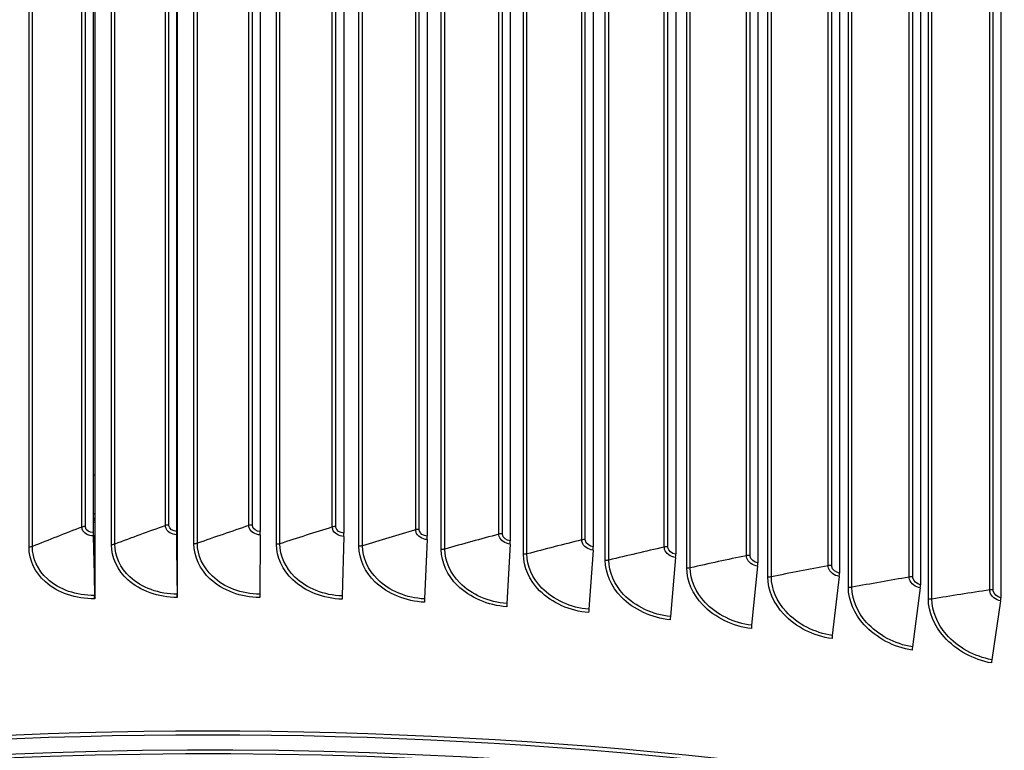
# Model space of a CAD drawing. Units: inches. Extents: x 2 to 86, y 1 to 67.
# Drawn here: x 23.2 to 27, y 56.9 to 59.7 of the extents above; entities that cross this region are included whole.
import ezdxf

# ---------------------------------------------------------------- set-up
doc = ezdxf.new("R2010")
doc.units = ezdxf.units.IN
doc.header["$LTSCALE"] = 4
doc.header["$MEASUREMENT"] = 0
doc.layers.add('Visible (ANSI)', color=7, linetype='Continuous')
doc.layers.add('Visible Narrow (ANSI)', color=7, linetype='Continuous')

msp = doc.modelspace()

# ---------------------------------------------------------------- linework, layer by layer
at = {"layer": 'Visible (ANSI)'}
for p, q in [((23.48562, 61.90548), (23.48562, 57.50479)), ((23.79992, 61.91022), (23.79992, 57.50953)), ((23.48048, 61.8431), (23.48048, 57.71162)), ((23.48151, 57.6972), (23.48151, 61.82868)), ((23.79853, 61.84789), (23.79853, 57.71642)), ((23.79881, 57.70199), (23.79881, 61.83346)), ((24.11668, 61.84719), (24.11668, 57.71571)), ((24.43466, 61.84098), (24.43466, 57.70951)), ((24.75217, 61.82928), (24.75217, 57.69781)), ((25.06893, 61.8121), (25.06893, 57.68063)), ((25.38466, 61.78945), (25.38466, 57.65798)), ((25.69907, 61.76136), (25.69907, 57.62988)), ((26.01189, 61.72784), (26.01189, 57.59637)), ((26.32282, 61.68893), (26.32282, 57.55745)), ((26.6316, 61.64466), (26.6316, 57.51318)), ((26.93795, 61.59507), (26.93795, 57.4636)), ((23.48063, 57.69892), (23.48547, 57.47247)), ((23.48562, 57.50479), (23.48151, 57.6972)), ((23.79857, 57.70372), (23.79988, 57.47721)), ((23.79992, 57.50953), (23.79881, 57.70199)), ((24.11662, 57.70301), (24.1144, 57.47651)), ((24.43448, 57.69681), (24.42873, 57.47038)), ((24.75188, 57.68512), (24.74261, 57.45882)), ((25.06854, 57.66794), (25.05575, 57.44183)), ((25.38416, 57.6453), (25.36787, 57.41944)), ((25.69846, 57.61721), (25.67868, 57.39167)), ((26.01117, 57.5837), (25.98792, 57.35853)), ((26.322, 57.54481), (26.29529, 57.32006)), ((23.48562, 57.50479), (23.48562, 57.45977)), ((23.79992, 57.50953), (23.79992, 57.46451)), ((26.63067, 57.50055), (26.60054, 57.2763)), ((26.93691, 57.45098), (26.90338, 57.22728))]:
    msp.add_line(p, q, dxfattribs=at)
for centre, major_axis, ratio, start_param, end_param in [((23.91682, 55.91807), (-10.52962, 0), 0.5773503, 3.4049901, 6.0385567), ((23.12434, 57.95864), (0.42592, 0.05751), 0.8140269, 5.5884609, 5.6060806), ((23.12239, 57.97303), (-0.45035, -0.06081), 0.8140269, 2.3764628, 2.3915076), ((23.48151, 57.6972), (0.00059, -0.02499), 0.0335308, 4.0965114, 4.6426286), ((23.79881, 57.70199), (0.00016, -0.025), 0.0090903, 4.0968801, 4.6429973), ((24.11621, 57.70128), (-0.00027, -0.025), 0.0153583, 1.6402422, 2.1863594), ((24.43344, 57.69509), (-0.0007, -0.02499), 0.0397932, 1.6407194, 2.1868367), ((24.7502, 57.68342), (-0.00114, -0.02497), 0.0641924, 1.641621, 2.1877382), ((25.06622, 57.66628), (-0.00157, -0.02495), 0.088534, 1.6429492, 2.1890664), ((25.38121, 57.64369), (-0.00201, -0.02492), 0.1127963, 1.6447078, 2.190825), ((23.74141, 57.97536), (0.42958, 0.01336), 0.8163649, 4.8219736, 4.8235897), ((23.74096, 57.9898), (-0.45421, -0.01413), 0.8163649, 1.6740895, 1.6755419), ((25.69488, 57.61565), (-0.00244, -0.02488), 0.1369574, 1.6469014, 2.1930187), ((26.00696, 57.58221), (-0.00288, -0.02483), 0.1609957, 1.6495361, 2.1956533), ((26.31716, 57.54339), (-0.00333, -0.02478), 0.1848897, 1.6526189, 2.1987362), ((23.91682, 50.8924), (-10.5, 0), 0.5773503, 2.4363054, 6.9884726), ((26.62521, 57.49923), (-0.00377, -0.02471), 0.2086179, 1.6561583, 2.2022756), ((23.91682, 50.8924), (-10.475, 0), 0.5773503, 2.439128, 6.9856499), ((23.4846, 57.47419), (0.00059, -0.02499), 0.0335308, 0.9549187, 1.501036), ((23.79964, 57.47894), (0.00016, -0.025), 0.0090903, 0.9552874, 1.5014046), ((24.1148, 57.47824), (-0.00027, -0.025), 0.0153583, 4.7818349, 5.3279521), ((24.42977, 57.4721), (-0.0007, -0.02499), 0.0397932, 4.7823121, 5.3284293), ((26.93084, 57.44976), (-0.00422, -0.02464), 0.2321591, 1.660164, 2.2062812), ((24.74429, 57.46051), (-0.00114, -0.02497), 0.0641924, 4.7832136, 5.3293308), ((25.05807, 57.44349), (-0.00157, -0.02495), 0.088534, 4.7845419, 5.3306591), ((25.37082, 57.42106), (-0.00201, -0.02492), 0.1127963, 4.7863004, 5.3324177), ((25.68226, 57.39322), (-0.00244, -0.02488), 0.1369574, 4.7884941, 5.3346113), ((25.99213, 57.36002), (-0.00288, -0.02483), 0.1609957, 4.7911287, 5.337246), ((26.30013, 57.32148), (-0.00333, -0.02478), 0.1848897, 4.7942116, 5.3403288), ((26.606, 57.27763), (-0.00377, -0.02471), 0.2086179, 4.797751, 5.3438682), ((26.90946, 57.22851), (-0.00422, -0.02464), 0.2321591, 4.8017567, 5.3478739), ((23.91682, 50.8924), (10.375, 0), 0.5773503, 5.5919717, 8.769538), ((23.91682, 50.8924), (10.35, 0), 0.5773503, 5.5947749, 8.769538)]:
    msp.add_ellipse(centre, major_axis=major_axis, ratio=ratio, start_param=start_param, end_param=end_param, dxfattribs=at)
msp.add_open_spline([(13.38992, 56.49227), (13.41343, 57.09406), (13.59018, 57.69304), (14.25953, 58.8828), (14.77924, 59.46789), (16.11039, 60.51692), (16.92462, 60.9796), (18.76216, 61.73244), (19.78533, 62.02234), (21.93613, 62.40049), (23.0633, 62.48883), (25.30846, 62.45554), (26.42605, 62.33398), (28.5398, 61.89286), (29.53554, 61.5733), (31.30511, 60.76693), (32.07852, 60.28013), (33.32241, 59.18647), (33.79326, 58.5797), (34.30663, 57.46505), (34.42733, 56.97101), (34.44434, 56.47538)], degree=3, knots=[2.9182023, 2.9182023, 2.9182023, 2.9182023, 3.2097217, 3.2097217, 3.52794, 3.52794, 3.8493014, 3.8493014, 4.1708516, 4.1708516, 4.4921297, 4.4921297, 4.8133082, 4.8133082, 5.1346227, 5.1346227, 5.4562092, 5.4562092, 5.7773574, 5.7773574, 6.0174339, 6.0174339, 6.0174339, 6.0174339], dxfattribs=at)
for points in [[(23.48562, 57.7527), (23.48426, 57.75121), (23.48289, 57.74974), (23.48151, 57.74827)], [(23.79992, 57.60331), (23.79974, 57.60328), (23.79956, 57.60325), (23.79938, 57.60322)]]:
    msp.add_open_spline(points, degree=3, dxfattribs=at)
at = {"layer": 'Visible Narrow (ANSI)'}
for p, q in [((23.43713, 57.73294), (23.43713, 61.81542)), ((23.45011, 57.73537), (23.45011, 61.81786)), ((23.75503, 57.73848), (23.75503, 61.82097)), ((23.76813, 57.74069), (23.76813, 61.82318)), ((24.07308, 57.73853), (24.07308, 61.82101)), ((24.08629, 57.74051), (24.08629, 61.823)), ((24.39099, 57.73308), (24.39099, 61.81556)), ((24.40429, 57.73483), (24.40429, 61.81732)), ((24.70847, 57.72214), (24.70847, 61.80462)), ((24.72186, 57.72366), (24.72186, 61.80614)), ((25.02524, 57.70571), (25.02524, 61.7882)), ((25.03871, 57.707), (25.03871, 61.78949)), ((23.23565, 57.65624), (23.23565, 61.73872)), ((23.24839, 57.65882), (23.24839, 61.7413)), ((23.54966, 57.6653), (23.54966, 61.74779)), ((23.56253, 57.66766), (23.56253, 61.75014)), ((23.86401, 57.66893), (23.86401, 61.75142)), ((23.87699, 57.67107), (23.87699, 61.75355)), ((24.1784, 57.66713), (24.1784, 61.74961)), ((24.19149, 57.66904), (24.19149, 61.75152)), ((24.49256, 57.65989), (24.49256, 61.74237)), ((24.50574, 57.66157), (24.50574, 61.74405)), ((25.34102, 57.68382), (25.34102, 61.7663)), ((25.35455, 57.68488), (25.35455, 61.76736)), ((25.65552, 57.65648), (25.65552, 61.73896)), ((25.6691, 57.6573), (25.6691, 61.73978)), ((24.8062, 57.64722), (24.8062, 61.72971)), ((24.81946, 57.64868), (24.81946, 61.73116)), ((25.11904, 57.62914), (25.11904, 61.71163)), ((25.13238, 57.63036), (25.13238, 61.71285)), ((25.96847, 57.62371), (25.96847, 61.70619)), ((25.98208, 57.6243), (25.98208, 61.70678)), ((25.43081, 57.60566), (25.43081, 61.68814)), ((25.4442, 57.60665), (25.4442, 61.68913)), ((26.27957, 57.58555), (26.27957, 61.66803)), ((26.2932, 57.5859), (26.2932, 61.66838)), ((25.74122, 57.5768), (25.74122, 61.65928)), ((25.75465, 57.57756), (25.75465, 61.66004)), ((26.04999, 57.54259), (26.04999, 61.62507)), ((26.06346, 57.54311), (26.06346, 61.6256)), ((26.58855, 57.54202), (26.58855, 61.62451)), ((26.6022, 57.54214), (26.6022, 61.62462)), ((26.35685, 57.50305), (26.35685, 61.58554)), ((26.37034, 57.50335), (26.37034, 61.58583)), ((26.89514, 57.49318), (26.89514, 61.57566)), ((26.90879, 57.49306), (26.90879, 61.57554)), ((26.66152, 57.45823), (26.66152, 61.54071)), ((26.67502, 57.45829), (26.67502, 61.54077)), ((23.48562, 57.93191), (23.48151, 57.9291))]:
    msp.add_line(p, q, dxfattribs=at)
for centre, major_axis, ratio, start_param, end_param in [((23.91682, 56.35263), (-10.52962, 0), 0.5773503, 3.1617858, 6.2602018), ((23.91682, 55.91807), (-10.5, 0), 0.5773503, 3.4967543, 5.9445467), ((23.74568, 57.83827), (0.05997, 0.00187), 0.8163649, 5.7749583, 5.816682), ((23.12161, 57.97885), (0.46022, 0.06214), 0.8140269, 5.4933407, 5.5075946), ((23.74394, 57.89401), (0.29069, 0.00904), 0.8163649, 4.8776435, 4.880728), ((23.74078, 57.99563), (0.46417, 0.01444), 0.8163649, 4.8133301, 4.8147214)]:
    msp.add_ellipse(centre, major_axis=major_axis, ratio=ratio, start_param=start_param, end_param=end_param, dxfattribs=at)
for points in [[(23.43713, 57.73294), (23.37346, 57.70856), (23.31054, 57.68385), (23.24839, 57.65882)], [(23.45011, 57.73537), (23.4455, 57.73526), (23.44096, 57.7344), (23.43713, 57.73294)], [(23.75503, 57.73848), (23.69013, 57.71521), (23.62596, 57.6916), (23.56253, 57.66766)], [(23.76813, 57.74069), (23.76352, 57.74066), (23.75894, 57.73988), (23.75503, 57.73848)], [(24.07308, 57.73853), (24.007, 57.7164), (23.94163, 57.6939), (23.87699, 57.67107)], [(24.08629, 57.74051), (24.08168, 57.74056), (24.07705, 57.73986), (24.07308, 57.73853)], [(24.39099, 57.73308), (24.32379, 57.7121), (24.25728, 57.69075), (24.19149, 57.66904)], [(24.40429, 57.73483), (24.39969, 57.73496), (24.39503, 57.73434), (24.39099, 57.73308)], [(24.70847, 57.72214), (24.64021, 57.70233), (24.57263, 57.68213), (24.50574, 57.66157)], [(24.72186, 57.72366), (24.71726, 57.72386), (24.71258, 57.72333), (24.70847, 57.72214)], [(25.02524, 57.70571), (24.95599, 57.68709), (24.88739, 57.66807), (24.81946, 57.64868)], [(25.03871, 57.707), (25.03412, 57.70728), (25.02941, 57.70683), (25.02524, 57.70571)], [(23.24839, 57.65882), (23.24465, 57.65731), (23.24019, 57.65641), (23.23565, 57.65624)], [(23.56253, 57.66766), (23.55872, 57.66622), (23.55422, 57.66539), (23.54966, 57.6653)], [(23.87699, 57.67107), (23.87311, 57.66969), (23.86856, 57.66895), (23.86401, 57.66893)], [(24.19149, 57.66904), (24.18753, 57.66773), (24.18295, 57.66706), (24.1784, 57.66713)], [(24.50574, 57.66157), (24.50172, 57.66033), (24.49711, 57.65975), (24.49256, 57.65989)], [(25.34102, 57.68382), (25.27083, 57.6664), (25.20128, 57.64858), (25.13238, 57.63036)], [(25.35455, 57.68488), (25.34998, 57.68524), (25.34524, 57.68487), (25.34102, 57.68382)], [(25.65552, 57.65648), (25.58446, 57.64028), (25.51401, 57.62367), (25.4442, 57.60665)], [(25.6691, 57.6573), (25.66455, 57.65774), (25.6598, 57.65745), (25.65552, 57.65648)], [(24.81946, 57.64868), (24.81538, 57.64751), (24.81074, 57.647), (24.8062, 57.64722)], [(25.13238, 57.63036), (25.12823, 57.62927), (25.12357, 57.62884), (25.11904, 57.62914)], [(25.96847, 57.62371), (25.89659, 57.60875), (25.82532, 57.59336), (25.75465, 57.57756)], [(25.98208, 57.6243), (25.97755, 57.62481), (25.97279, 57.62461), (25.96847, 57.62371)], [(25.4442, 57.60665), (25.44, 57.60563), (25.43532, 57.60528), (25.43081, 57.60566)], [(25.75465, 57.57756), (25.7504, 57.57661), (25.7457, 57.57634), (25.74122, 57.5768)], [(26.27957, 57.58555), (26.20695, 57.57183), (26.13491, 57.55769), (26.06346, 57.54311)], [(26.2932, 57.5859), (26.28871, 57.58649), (26.28394, 57.58637), (26.27957, 57.58555)], [(26.06346, 57.54311), (26.05916, 57.54224), (26.05445, 57.54205), (26.04999, 57.54259)], [(26.58855, 57.54202), (26.51526, 57.52957), (26.44252, 57.51668), (26.37034, 57.50335)], [(26.6022, 57.54214), (26.59774, 57.54281), (26.59296, 57.54277), (26.58855, 57.54202)], [(26.37034, 57.50335), (26.366, 57.50254), (26.36128, 57.50244), (26.35685, 57.50305)], [(26.89514, 57.49318), (26.82124, 57.482), (26.74786, 57.47037), (26.67502, 57.45829)], [(26.90879, 57.49306), (26.90436, 57.49381), (26.89959, 57.49385), (26.89514, 57.49318)], [(26.67502, 57.45829), (26.67064, 57.45756), (26.66592, 57.45754), (26.66152, 57.45823)]]:
    msp.add_open_spline(points, degree=3, dxfattribs=at)
for points, knots in [([(23.48063, 57.69892), (23.4615, 57.69847), (23.44326, 57.70941), (23.4385, 57.72424), (23.43759, 57.72706), (23.43713, 57.72999), (23.43713, 57.73294)], [1.5707963, 1.5707963, 1.5707963, 1.5707963, 2.8900351, 2.8900351, 2.8900351, 3.1415927, 3.1415927, 3.1415927, 3.1415927]), ([(23.48048, 57.71162), (23.46587, 57.71128), (23.45221, 57.72062), (23.45036, 57.73227), (23.45019, 57.73329), (23.45011, 57.73433), (23.45011, 57.73537)], [1.5707963, 1.5707963, 1.5707963, 1.5707963, 3.0140867, 3.0140867, 3.0140867, 3.1415927, 3.1415927, 3.1415927, 3.1415927]), ([(23.79857, 57.70372), (23.77942, 57.70359), (23.76117, 57.71485), (23.7564, 57.72976), (23.75549, 57.7326), (23.75503, 57.73554), (23.75503, 57.73848)], [1.5707963, 1.5707963, 1.5707963, 1.5707963, 2.8900351, 2.8900351, 2.8900351, 3.1415927, 3.1415927, 3.1415927, 3.1415927]), ([(23.79853, 57.71642), (23.78391, 57.71633), (23.77024, 57.72591), (23.76838, 57.73758), (23.76822, 57.73861), (23.76813, 57.73965), (23.76813, 57.74069)], [1.5707963, 1.5707963, 1.5707963, 1.5707963, 3.0140867, 3.0140867, 3.0140867, 3.1415927, 3.1415927, 3.1415927, 3.1415927]), ([(24.11662, 57.70301), (24.09747, 57.70322), (24.07922, 57.71479), (24.07445, 57.72978), (24.07354, 57.73264), (24.07308, 57.73559), (24.07308, 57.73853)], [1.5707963, 1.5707963, 1.5707963, 1.5707963, 2.8900351, 2.8900351, 2.8900351, 3.1415927, 3.1415927, 3.1415927, 3.1415927]), ([(24.11668, 57.71571), (24.10206, 57.71587), (24.0884, 57.72569), (24.08654, 57.7374), (24.08637, 57.73843), (24.08629, 57.73947), (24.08629, 57.74051)], [1.5707963, 1.5707963, 1.5707963, 1.5707963, 3.0140867, 3.0140867, 3.0140867, 3.1415927, 3.1415927, 3.1415927, 3.1415927]), ([(24.43448, 57.69681), (24.41536, 57.69735), (24.39712, 57.70924), (24.39236, 57.72431), (24.39145, 57.72718), (24.39099, 57.73014), (24.39099, 57.73308)], [1.5707963, 1.5707963, 1.5707963, 1.5707963, 2.8900351, 2.8900351, 2.8900351, 3.1415927, 3.1415927, 3.1415927, 3.1415927]), ([(24.43466, 57.70951), (24.42005, 57.70992), (24.4064, 57.71998), (24.40454, 57.73171), (24.40438, 57.73275), (24.40429, 57.73379), (24.40429, 57.73483)], [1.5707963, 1.5707963, 1.5707963, 1.5707963, 3.0140867, 3.0140867, 3.0140867, 3.1415927, 3.1415927, 3.1415927, 3.1415927]), ([(24.75188, 57.68512), (24.7328, 57.68599), (24.71459, 57.69819), (24.70984, 57.71334), (24.70893, 57.71623), (24.70847, 57.7192), (24.70847, 57.72214)], [1.5707963, 1.5707963, 1.5707963, 1.5707963, 2.8900351, 2.8900351, 2.8900351, 3.1415927, 3.1415927, 3.1415927, 3.1415927]), ([(24.75217, 57.69781), (24.73759, 57.69848), (24.72396, 57.70877), (24.72211, 57.72054), (24.72194, 57.72158), (24.72186, 57.72262), (24.72186, 57.72366)], [1.5707963, 1.5707963, 1.5707963, 1.5707963, 3.0140867, 3.0140867, 3.0140867, 3.1415927, 3.1415927, 3.1415927, 3.1415927]), ([(25.06854, 57.66794), (25.0495, 57.66914), (25.03135, 57.68166), (25.02661, 57.69689), (25.0257, 57.6998), (25.02524, 57.70277), (25.02524, 57.70571)], [1.5707963, 1.5707963, 1.5707963, 1.5707963, 2.8900351, 2.8900351, 2.8900351, 3.1415927, 3.1415927, 3.1415927, 3.1415927]), ([(25.06893, 57.68063), (25.05439, 57.68155), (25.0408, 57.69207), (25.03895, 57.70387), (25.03879, 57.70492), (25.03871, 57.70596), (25.03871, 57.707)], [1.5707963, 1.5707963, 1.5707963, 1.5707963, 3.0140867, 3.0140867, 3.0140867, 3.1415927, 3.1415927, 3.1415927, 3.1415927]), ([(23.48562, 57.45977), (23.4147, 57.45809), (23.34442, 57.48193), (23.29769, 57.52384), (23.25812, 57.55933), (23.23565, 57.60724), (23.23565, 57.65624)], [1.5707963, 1.5707963, 1.5707963, 1.5707963, 2.4214278, 2.4214278, 2.4214278, 3.1415927, 3.1415927, 3.1415927, 3.1415927]), ([(23.48547, 57.47247), (23.41731, 57.47085), (23.34979, 57.49414), (23.30546, 57.53486), (23.26901, 57.56835), (23.24839, 57.6131), (23.24839, 57.65882)], [1.5707963, 1.5707963, 1.5707963, 1.5707963, 2.4328197, 2.4328197, 2.4328197, 3.1415927, 3.1415927, 3.1415927, 3.1415927]), ([(23.79992, 57.46451), (23.72895, 57.46405), (23.65858, 57.48911), (23.61179, 57.53183), (23.57217, 57.568), (23.54966, 57.6163), (23.54966, 57.6653)], [1.5707963, 1.5707963, 1.5707963, 1.5707963, 2.4214278, 2.4214278, 2.4214278, 3.1415927, 3.1415927, 3.1415927, 3.1415927]), ([(23.79988, 57.47721), (23.73167, 57.47677), (23.66407, 57.50123), (23.61968, 57.54272), (23.58319, 57.57683), (23.56253, 57.62194), (23.56253, 57.66766)], [1.5707963, 1.5707963, 1.5707963, 1.5707963, 2.4328197, 2.4328197, 2.4328197, 3.1415927, 3.1415927, 3.1415927, 3.1415927]), ([(24.11433, 57.46381), (24.04336, 57.46458), (23.97298, 57.49086), (23.92616, 57.53439), (23.88653, 57.57124), (23.86401, 57.61993), (23.86401, 57.66893)], [1.5707963, 1.5707963, 1.5707963, 1.5707963, 2.4214278, 2.4214278, 2.4214278, 3.1415927, 3.1415927, 3.1415927, 3.1415927]), ([(24.1144, 57.47651), (24.04619, 57.47726), (23.97858, 57.50288), (23.93417, 57.54514), (23.89766, 57.57988), (23.87699, 57.62534), (23.87699, 57.67107)], [1.5707963, 1.5707963, 1.5707963, 1.5707963, 2.4328197, 2.4328197, 2.4328197, 3.1415927, 3.1415927, 3.1415927, 3.1415927]), ([(24.42856, 57.45768), (24.35766, 57.45968), (24.28732, 57.48717), (24.24053, 57.53151), (24.20092, 57.56905), (24.1784, 57.61813), (24.1784, 57.66713)], [1.5707963, 1.5707963, 1.5707963, 1.5707963, 2.4214278, 2.4214278, 2.4214278, 3.1415927, 3.1415927, 3.1415927, 3.1415927]), ([(24.42873, 57.47038), (24.3606, 57.4723), (24.29303, 57.49909), (24.24865, 57.54212), (24.21215, 57.57749), (24.19149, 57.62331), (24.19149, 57.66904)], [1.5707963, 1.5707963, 1.5707963, 1.5707963, 2.4328197, 2.4328197, 2.4328197, 3.1415927, 3.1415927, 3.1415927, 3.1415927]), ([(24.74233, 57.44612), (24.67156, 57.44934), (24.60134, 57.47805), (24.55461, 57.52319), (24.51505, 57.56142), (24.49256, 57.61089), (24.49256, 57.65989)], [1.5707963, 1.5707963, 1.5707963, 1.5707963, 2.4214278, 2.4214278, 2.4214278, 3.1415927, 3.1415927, 3.1415927, 3.1415927]), ([(24.74261, 57.45882), (24.6746, 57.46191), (24.60714, 57.48987), (24.56282, 57.53367), (24.52638, 57.56967), (24.50574, 57.61585), (24.50574, 57.66157)], [1.5707963, 1.5707963, 1.5707963, 1.5707963, 2.4328197, 2.4328197, 2.4328197, 3.1415927, 3.1415927, 3.1415927, 3.1415927]), ([(25.38416, 57.6453), (25.36519, 57.64683), (25.3471, 57.65966), (25.34238, 57.67498), (25.34148, 57.6779), (25.34102, 57.68088), (25.34102, 57.68382)], [1.5707963, 1.5707963, 1.5707963, 1.5707963, 2.8900351, 2.8900351, 2.8900351, 3.1415927, 3.1415927, 3.1415927, 3.1415927]), ([(25.38466, 57.65798), (25.37017, 57.65915), (25.35663, 57.66991), (25.35479, 57.68174), (25.35463, 57.68279), (25.35455, 57.68383), (25.35455, 57.68488)], [1.5707963, 1.5707963, 1.5707963, 1.5707963, 3.0140867, 3.0140867, 3.0140867, 3.1415927, 3.1415927, 3.1415927, 3.1415927]), ([(25.69846, 57.61721), (25.67959, 57.61907), (25.66158, 57.63221), (25.65688, 57.64761), (25.65598, 57.65055), (25.65552, 57.65353), (25.65552, 57.65648)], [1.5707963, 1.5707963, 1.5707963, 1.5707963, 2.8900351, 2.8900351, 2.8900351, 3.1415927, 3.1415927, 3.1415927, 3.1415927]), ([(25.69907, 57.62988), (25.68465, 57.6313), (25.67117, 57.64229), (25.66934, 57.65416), (25.66918, 57.65521), (25.6691, 57.65626), (25.6691, 57.6573)], [1.5707963, 1.5707963, 1.5707963, 1.5707963, 3.0140867, 3.0140867, 3.0140867, 3.1415927, 3.1415927, 3.1415927, 3.1415927]), ([(25.05535, 57.42914), (24.98479, 57.43359), (24.91474, 57.4635), (24.86812, 57.50946), (24.82865, 57.54836), (24.8062, 57.59822), (24.8062, 57.64722)], [1.5707963, 1.5707963, 1.5707963, 1.5707963, 2.4214278, 2.4214278, 2.4214278, 3.1415927, 3.1415927, 3.1415927, 3.1415927]), ([(25.05575, 57.44183), (24.98793, 57.4461), (24.92064, 57.47523), (24.87642, 57.51978), (24.84006, 57.55642), (24.81946, 57.60295), (24.81946, 57.64868)], [1.5707963, 1.5707963, 1.5707963, 1.5707963, 2.4328197, 2.4328197, 2.4328197, 3.1415927, 3.1415927, 3.1415927, 3.1415927]), ([(25.36736, 57.40676), (25.29706, 57.41242), (25.22724, 57.44355), (25.18077, 57.49031), (25.14143, 57.5299), (25.11904, 57.58014), (25.11904, 57.62914)], [1.5707963, 1.5707963, 1.5707963, 1.5707963, 2.4214278, 2.4214278, 2.4214278, 3.1415927, 3.1415927, 3.1415927, 3.1415927]), ([(25.36787, 57.41944), (25.3003, 57.42488), (25.23323, 57.45517), (25.18915, 57.50049), (25.15291, 57.53775), (25.13238, 57.58464), (25.13238, 57.63036)], [1.5707963, 1.5707963, 1.5707963, 1.5707963, 2.4328197, 2.4328197, 2.4328197, 3.1415927, 3.1415927, 3.1415927, 3.1415927]), ([(26.01117, 57.5837), (25.9924, 57.58588), (25.97449, 57.59934), (25.96981, 57.61482), (25.96892, 57.61777), (25.96847, 57.62076), (25.96847, 57.62371)], [1.5707963, 1.5707963, 1.5707963, 1.5707963, 2.8900351, 2.8900351, 2.8900351, 3.1415927, 3.1415927, 3.1415927, 3.1415927]), ([(26.01189, 57.59637), (25.99755, 57.59803), (25.98414, 57.60926), (25.98232, 57.62115), (25.98216, 57.6222), (25.98208, 57.62325), (25.98208, 57.6243)], [1.5707963, 1.5707963, 1.5707963, 1.5707963, 3.0140867, 3.0140867, 3.0140867, 3.1415927, 3.1415927, 3.1415927, 3.1415927]), ([(25.67807, 57.37899), (25.6081, 57.38587), (25.53857, 57.4182), (25.49229, 57.46576), (25.45311, 57.50603), (25.43081, 57.55666), (25.43081, 57.60566)], [1.5707963, 1.5707963, 1.5707963, 1.5707963, 2.4214278, 2.4214278, 2.4214278, 3.1415927, 3.1415927, 3.1415927, 3.1415927]), ([(25.67868, 57.39167), (25.61143, 57.39827), (25.54464, 57.42972), (25.50075, 57.4758), (25.46466, 57.51369), (25.4442, 57.56093), (25.4442, 57.60665)], [1.5707963, 1.5707963, 1.5707963, 1.5707963, 2.4328197, 2.4328197, 2.4328197, 3.1415927, 3.1415927, 3.1415927, 3.1415927]), ([(25.9872, 57.34587), (25.91761, 57.35395), (25.84845, 57.38748), (25.8024, 57.43584), (25.76341, 57.47678), (25.74122, 57.5278), (25.74122, 57.5768)], [1.5707963, 1.5707963, 1.5707963, 1.5707963, 2.4214278, 2.4214278, 2.4214278, 3.1415927, 3.1415927, 3.1415927, 3.1415927]), ([(25.98792, 57.35853), (25.92104, 57.3663), (25.8546, 57.39889), (25.81092, 57.44573), (25.77501, 57.48424), (25.75465, 57.53184), (25.75465, 57.57756)], [1.5707963, 1.5707963, 1.5707963, 1.5707963, 2.4328197, 2.4328197, 2.4328197, 3.1415927, 3.1415927, 3.1415927, 3.1415927]), ([(26.322, 57.54481), (26.30335, 57.54731), (26.28555, 57.56107), (26.28091, 57.57663), (26.28002, 57.5796), (26.27957, 57.5826), (26.27957, 57.58555)], [1.5707963, 1.5707963, 1.5707963, 1.5707963, 2.8900351, 2.8900351, 2.8900351, 3.1415927, 3.1415927, 3.1415927, 3.1415927]), ([(26.32282, 57.55745), (26.30858, 57.55937), (26.29526, 57.57082), (26.29344, 57.58275), (26.29328, 57.58381), (26.2932, 57.58486), (26.2932, 57.5859)], [1.5707963, 1.5707963, 1.5707963, 1.5707963, 3.0140867, 3.0140867, 3.0140867, 3.1415927, 3.1415927, 3.1415927, 3.1415927]), ([(26.29447, 57.30742), (26.22533, 57.3167), (26.15659, 57.35142), (26.11081, 57.40057), (26.07205, 57.44219), (26.04999, 57.49359), (26.04999, 57.54259)], [1.5707963, 1.5707963, 1.5707963, 1.5707963, 2.4214278, 2.4214278, 2.4214278, 3.1415927, 3.1415927, 3.1415927, 3.1415927]), ([(26.29529, 57.32006), (26.22885, 57.32898), (26.16282, 57.36272), (26.1194, 57.41032), (26.0837, 57.44945), (26.06346, 57.49739), (26.06346, 57.54311)], [1.5707963, 1.5707963, 1.5707963, 1.5707963, 2.4328197, 2.4328197, 2.4328197, 3.1415927, 3.1415927, 3.1415927, 3.1415927]), ([(26.63067, 57.50055), (26.61216, 57.50338), (26.59449, 57.51745), (26.58988, 57.53309), (26.589, 57.53607), (26.58855, 57.53908), (26.58855, 57.54202)], [1.5707963, 1.5707963, 1.5707963, 1.5707963, 2.8900351, 2.8900351, 2.8900351, 3.1415927, 3.1415927, 3.1415927, 3.1415927]), ([(26.6316, 57.51318), (26.61746, 57.51534), (26.60424, 57.52703), (26.60244, 57.53899), (26.60228, 57.54005), (26.6022, 57.5411), (26.6022, 57.54214)], [1.5707963, 1.5707963, 1.5707963, 1.5707963, 3.0140867, 3.0140867, 3.0140867, 3.1415927, 3.1415927, 3.1415927, 3.1415927]), ([(26.59961, 57.26367), (26.53099, 57.27414), (26.46273, 57.31005), (26.41726, 57.35999), (26.37877, 57.40227), (26.35685, 57.45405), (26.35685, 57.50305)], [1.5707963, 1.5707963, 1.5707963, 1.5707963, 2.4214278, 2.4214278, 2.4214278, 3.1415927, 3.1415927, 3.1415927, 3.1415927]), ([(26.60054, 57.2763), (26.53459, 57.28637), (26.46902, 57.32124), (26.4259, 57.36958), (26.39045, 57.40933), (26.37034, 57.45762), (26.37034, 57.50335)], [1.5707963, 1.5707963, 1.5707963, 1.5707963, 2.4328197, 2.4328197, 2.4328197, 3.1415927, 3.1415927, 3.1415927, 3.1415927]), ([(26.93691, 57.45098), (26.91856, 57.45413), (26.90103, 57.4685), (26.89646, 57.48422), (26.89559, 57.48722), (26.89514, 57.49024), (26.89514, 57.49318)], [1.5707963, 1.5707963, 1.5707963, 1.5707963, 2.8900351, 2.8900351, 2.8900351, 3.1415927, 3.1415927, 3.1415927, 3.1415927]), ([(26.93795, 57.4636), (26.92392, 57.466), (26.91081, 57.47791), (26.90903, 57.4899), (26.90887, 57.49096), (26.90879, 57.49202), (26.90879, 57.49306)], [1.5707963, 1.5707963, 1.5707963, 1.5707963, 3.0140867, 3.0140867, 3.0140867, 3.1415927, 3.1415927, 3.1415927, 3.1415927]), ([(26.90235, 57.21467), (26.8343, 57.22632), (26.76658, 57.2634), (26.72147, 57.31413), (26.68328, 57.35707), (26.66152, 57.40923), (26.66152, 57.45823)], [1.5707963, 1.5707963, 1.5707963, 1.5707963, 2.4214278, 2.4214278, 2.4214278, 3.1415927, 3.1415927, 3.1415927, 3.1415927]), ([(26.90338, 57.22728), (26.83798, 57.23848), (26.77293, 57.27449), (26.73015, 57.32357), (26.69498, 57.36393), (26.67502, 57.41257), (26.67502, 57.45829)], [1.5707963, 1.5707963, 1.5707963, 1.5707963, 2.4328197, 2.4328197, 2.4328197, 3.1415927, 3.1415927, 3.1415927, 3.1415927])]:
    msp.add_open_spline(points, degree=3, knots=knots, dxfattribs=at)

doc.saveas('drawing.dxf')
